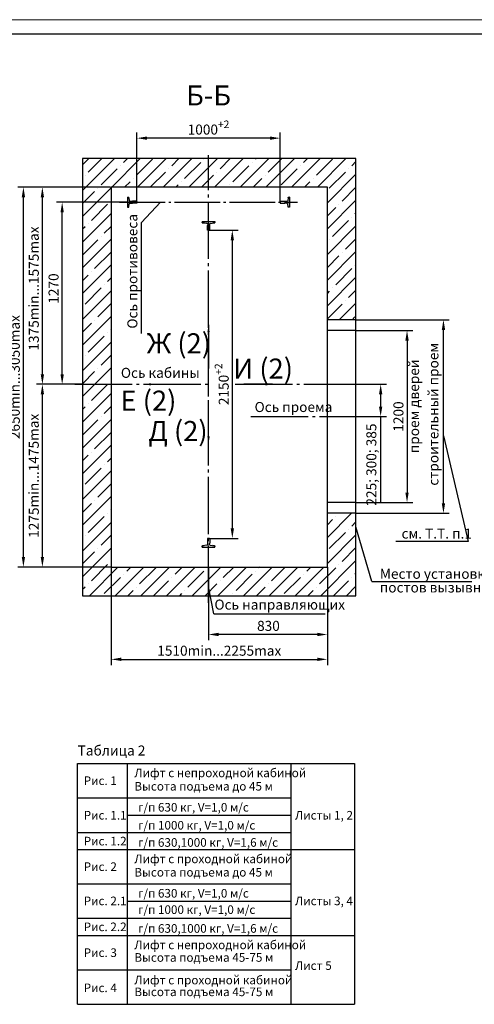
# Model space of a CAD drawing. Units: millimetres. Extents: x 0 to 2955, y -15 to 594.
# Drawn here: x 482 to 641, y 250 to 594 of the extents above; entities that cross this region are included whole.
import ezdxf
from ezdxf.enums import TextEntityAlignment as Align

# ---------------------------------------------------------------- set-up
doc = ezdxf.new("R2010")
doc.units = ezdxf.units.MM
doc.linetypes.add('CENTER5', pattern=[24, 20, -1.5, 1, -1.5])
doc.layers.add('ЕСКД_Оформление', color=1, linetype='Continuous', lineweight=13)
doc.styles.add('GOST', font='GOST_A (SAPR LM)_1.ttf')
doc.styles.add('ГОСТ 2.304', font='txt')
doc.dimstyles.get("Standard").update_dxf_attribs({"dimtxt": 2.5, "dimasz": 2.5, "dimexe": 0.18, "dimexo": 0.0625, "dimgap": 0.09, "dimtad": 0, "dimtih": 1, "dimtoh": 1, "dimdec": 4, "dimzin": 0, "dimdsep": 46, "dimtxsty": 'Standard', "dimcen": 0.09, "dimadec": 0, "dimazin": 0, "dimtfac": 1, "dimtdec": 4, "dimtofl": 0, "dimtmove": 0, "dimatfit": 3, "dimfxl": 1, "dimtolj": 1, "dimtzin": 0, "dimarcsym": 0})
doc.dimstyles.new('STANDARD$0', dxfattribs={"dimtxt": 3.5, "dimasz": 3.5, "dimexe": 2, "dimexo": 0, "dimgap": 1.25, "dimtad": 1, "dimdec": 3, "dimtxsty": 'Standard', "dimcen": 3.5, "dimclrd": 3, "dimclre": 1, "dimclrt": 3, "dimadec": 0, "dimazin": 2, "dimtfac": 1, "dimtdec": 3, "dimtmove": 0, "dimatfit": 3, "dimfxl": 1, "dimtolj": 1, "dimarcsym": 0})

# ---------------------------------------------------------------- blocks, each defined once
blk = doc.blocks.new('a1')
at = {"color": 1, "lineweight": 18}
blk.add_line((841, 594), (0, 594), dxfattribs=at)
blk.add_line((836, 589), (20, 589))
at = {"color": 3, "style": 'ГОСТ 2.304'}
for tag, height, rotation, width, p, p2 in [('НОМЕР(ВЕРХНИЙ)', 7, 180, 1.127685, (88, 585.5), (22, 585.5)), ('PODP_F', 2.5, 90.9722, 1.076581, (16, 54), (15.83, 64)), ('PODP_D', 2.5, 90, 1.056245, (19.5, 54), (19.5, 64)), ('FAM_OTD', 3.5, 90, 1.311762, (18.25, 31), (18.25, 52)), ('N_OTD', 3.5, 90, 2.090149, (18.25, 6), (18.25, 29))]:
    blk.add_attdef(tag, text='', height=height, rotation=rotation, dxfattribs=dict(at, width=width)).set_placement(p, p2, align=Align.FIT)
at = {"color": 3, "linetype": 'Continuous', "style": 'ГОСТ 2.304'}
for tag, height, p in [('НОМЕР(НИЖНИЙ)', 6, (775.99, 48.74)), ('СБОРОЧНЫЙ_ЧЕРТЕЖ', 3.5, (751.01, 22.54))]:
    blk.add_attdef(tag, text='', height=height, dxfattribs=at).set_placement(p, align=Align.CENTER)
for tag, width, p, p2 in [('D_izm', 0.965475, (706.36, 41.18), (715.78, 41.18)), ('N_izvech', 1.482197, (668.6, 40.77), (690.85, 40.77)), ('PODP_izm', 0.882558, (691.19, 40.77), (705.76, 40.77)), ('РАЗРАБОТАЛ', 0.946285, (668.25, 30.75), (690.5, 30.75)), ('R_D', 1.466544, (706.21, 30.82), (715.75, 30.82)), ('ПРОВЕРИЛ', 1.235596, (668.25, 25.69), (690.5, 25.69)), ('P_D', 1.457113, (706.25, 25.74), (715.72, 25.74)), ('Т контроль', 1.084467, (668.25, 20.87), (690.5, 20.87)), ('T_D', 1.470207, (706.25, 20.8), (715.81, 20.8)), ('SV_F', 2.544246, (668.25, 15.97), (690.53, 15.97)), ('SV_D', 1.055027, (706.31, 15.87), (715.81, 15.87)), ('НКОНТРОЛ', 1.218777, (668.25, 10.79), (690.5, 10.79)), ('N_D', 1.456502, (706.28, 11.15), (715.75, 11.15)), ('УТВЕРДИЛ', 1.218544, (668.25, 5.89), (690.5, 5.89)), ('UTV_D', 0.851914, (706.25, 5.92), (715.84, 5.92))]:
    blk.add_attdef(tag, text='', height=3.5, dxfattribs=dict(at, width=width)).set_placement(p, p2, align=Align.FIT)
at = {"color": 3, "linetype": 'Continuous'}
for tag, p, style in [('N_izm', (651.85, 40.94), 'ГОСТ 2.304'), ('T_izm', (659.2, 40.94), 'ГОСТ 2.304'), ('R_P', (691.57, 30.69), 'ГОСТ 2.304'), ('P_P', (691.59, 25.78), 'ГОСТ 2.304'), ('T_P', (691.62, 20.8), 'ГОСТ 2.304'), ('SV_P', (691.62, 15.68), 'GOST'), ('N_P', (691.7, 10.71), 'ГОСТ 2.304'), ('UTV_P', (691.83, 5.85), 'ГОСТ 2.304'), ('ListOfShops', (675.81, 0.76), 'ГОСТ 2.304')]:
    blk.add_attdef(tag, p, '', height=3.5, dxfattribs=dict(at, style=style))
at = {"linetype": 'Continuous', "lineweight": 30, "flags": 104}
blk.add_attdef('НАЗВАНИЕ1', text='', height=5, dxfattribs=at).set_placement((751.15, 43.18), align=Align.TOP_CENTER)
at = {"color": 3, "linetype": 'Continuous', "style": 'ГОСТ 2.304'}
for tag, height, p in [('ЛИТ', 3.5, (788.4, 32.5)), ('ОТДЕЛ', 5, (811, 8.75))]:
    blk.add_attdef(tag, text='', height=height, dxfattribs=at).set_placement(p, align=Align.MIDDLE_CENTER)
at = {"color": 3, "linetype": 'Continuous', "lineweight": 30, "flags": 104}
for tag, p in [('МАССА', (809.5, 32.5)), ('МАСШТАБ', (827, 32.5))]:
    blk.add_attdef(tag, text='', height=3.5, dxfattribs=at).set_placement(p, align=Align.MIDDLE_CENTER)
at = {"color": 3, "linetype": 'Continuous', "style": 'ГОСТ 2.304'}
for tag, p in [('ЛИСТ', (805.53, 22.5)), ('ЛИСТОВ', (835, 22.5))]:
    blk.add_attdef(tag, text='', height=3.5, dxfattribs=at).set_placement(p, align=Align.MIDDLE_RIGHT)
at = {"linetype": 'Continuous', "lineweight": 30, "flags": 104}
blk.add_attdef('МАТЕРИАЛ', text='', height=3.5, dxfattribs=at).set_placement((751, 12.5), align=Align.MIDDLE_CENTER)
at = {"color": 3, "style": 'ГОСТ 2.304'}
blk.add_attdef('ID_DOC', (8.34, 0.91), '', height=3.5, dxfattribs=at)
blk = doc.blocks.new('A$C4AC36E2B')
at = {"color": 1, "linetype": 'Continuous'}
for p, q in [((0, 0), (0, 5)), ((0, 0), (70, 0)), ((3.5, 8.9), (24.7, 11.6)), ((28, 63.5), (28, 35)), ((28, 35), (30, 33)), ((29.5, 65), (40.5, 65)), ((30, 17.5), (30, 33)), ((42, 35), (40, 33)), ((40, 17.5), (40, 33)), ((42, 63.5), (42, 35)), ((66.5, 8.9), (45.3, 11.6)), ((70, 0), (70, 5))]:
    blk.add_line(p, q, dxfattribs=at)
for centre, radius, start, end in [((4, 5), 4, 97.12502, 180), ((24, 17.5), 6, 277.12502, 0), ((29.5, 63.5), 1.5, 90, 180), ((46, 17.5), 6, 180, 262.87498), ((40.5, 63.5), 1.5, 0, 90), ((66, 5), 4, 0, 82.87498)]:
    blk.add_arc(centre, radius, start, end, dxfattribs=at)
blk = doc.blocks.new('*D164')
at = {"layer": 'Defpoints', "color": 0, "linetype": 'Continuous', "lineweight": 60}
for p in [(496.56, 530.29), (519.43, 530.29), (503.44, 466.79)]:
    blk.add_point(p, dxfattribs=at)
at = {"layer": 'ЕСКД_Оформление', "color": 1, "lineweight": -2}
for p, q in [((519.43, 530.29), (494.56, 530.29)), ((503.44, 466.79), (494.56, 466.79))]:
    blk.add_line(p, q, dxfattribs=at)
at = {"layer": 'ЕСКД_Оформление', "color": 3, "lineweight": -2}
blk.add_line((496.56, 470.29), (496.56, 526.79), dxfattribs=at)
at = {"layer": 'ЕСКД_Оформление', "color": 3, "linetype": 'Continuous', "lineweight": 60}
for points in [[(497.15, 526.79), (495.98, 526.79), (496.56, 530.29)], [(495.98, 470.29), (497.15, 470.29), (496.56, 466.79)]]:
    blk.add_solid(points, dxfattribs=at)
at = {"layer": 'ЕСКД_Оформление', "color": 3, "linetype": 'Continuous', "insert": (493.56, 500.2), "char_height": 3.5, "attachment_point": 5, "rotation": 90}
blk.add_mtext('\\A1;1270', dxfattribs=at)
blk = doc.blocks.new('*D165')
at = {"layer": 'Defpoints', "color": 0, "linetype": 'Continuous', "lineweight": 60}
for p in [(547.69, 403.04), (589.19, 403.04), (547.69, 379.5)]:
    blk.add_point(p, dxfattribs=at)
at = {"layer": 'ЕСКД_Оформление', "color": 1, "lineweight": -2}
for p, q in [((547.69, 403.04), (547.69, 377.5)), ((589.19, 403.04), (589.19, 377.5))]:
    blk.add_line(p, q, dxfattribs=at)
at = {"layer": 'ЕСКД_Оформление', "color": 3, "lineweight": -2}
blk.add_line((585.69, 379.5), (551.19, 379.5), dxfattribs=at)
at = {"layer": 'ЕСКД_Оформление', "color": 3, "linetype": 'Continuous', "lineweight": 60}
for points in [[(551.19, 380.09), (551.19, 378.92), (547.69, 379.5)], [(585.69, 378.92), (585.69, 380.09), (589.19, 379.5)]]:
    blk.add_solid(points, dxfattribs=at)
at = {"layer": 'ЕСКД_Оформление', "color": 3, "linetype": 'Continuous', "insert": (568.61, 382.51), "char_height": 3.5, "attachment_point": 5}
blk.add_mtext('\\A1;830', dxfattribs=at)
blk = doc.blocks.new('*D166')
at = {"layer": 'Defpoints', "color": 0, "linetype": 'Continuous', "lineweight": 60}
for p in [(547.69, 520.54), (547.69, 413.04), (555.99, 413.04)]:
    blk.add_point(p, dxfattribs=at)
at = {"layer": 'ЕСКД_Оформление', "color": 1, "lineweight": -2}
for p, q in [((547.69, 520.54), (557.99, 520.54)), ((547.69, 413.04), (557.99, 413.04))]:
    blk.add_line(p, q, dxfattribs=at)
at = {"layer": 'ЕСКД_Оформление', "color": 3, "lineweight": -2}
blk.add_line((555.99, 517.04), (555.99, 416.54), dxfattribs=at)
at = {"layer": 'ЕСКД_Оформление', "color": 3, "linetype": 'Continuous', "lineweight": 60}
for points in [[(556.58, 517.04), (555.41, 517.04), (555.99, 520.54)], [(555.41, 416.54), (556.58, 416.54), (555.99, 413.04)]]:
    blk.add_solid(points, dxfattribs=at)
at = {"layer": 'ЕСКД_Оформление', "color": 3, "linetype": 'Continuous', "insert": (552.99, 466.79), "char_height": 3.5, "attachment_point": 5, "rotation": 90}
blk.add_mtext('\\A1;\\A1;2150{\\H0.75x;\\S+2^ ;}', dxfattribs=at)
blk = doc.blocks.new('*D167')
at = {"layer": 'Defpoints', "color": 0, "linetype": 'Continuous', "lineweight": 60}
for p in [(599.19, 466.79), (599.19, 455.54), (607.8, 455.54)]:
    blk.add_point(p, dxfattribs=at)
at = {"layer": 'ЕСКД_Оформление', "color": 1, "lineweight": -2}
for p, q in [((599.19, 466.79), (609.8, 466.79)), ((599.19, 455.54), (609.8, 455.54))]:
    blk.add_line(p, q, dxfattribs=at)
at = {"layer": 'ЕСКД_Оформление', "color": 3, "lineweight": -2}
for p, q in [((607.8, 463.29), (607.8, 459.04)), ((607.8, 455.54), (607.8, 425.54))]:
    blk.add_line(p, q, dxfattribs=at)
at = {"layer": 'ЕСКД_Оформление', "color": 3, "linetype": 'Continuous', "lineweight": 60}
for points in [[(608.38, 463.29), (607.22, 463.29), (607.8, 466.79)], [(607.22, 459.04), (608.38, 459.04), (607.8, 455.54)]]:
    blk.add_solid(points, dxfattribs=at)
at = {"layer": 'ЕСКД_Оформление', "color": 3, "linetype": 'Continuous', "insert": (604.55, 438.79), "char_height": 3.5, "attachment_point": 5, "rotation": 90}
blk.add_mtext('\\A1;225; 300; 385', dxfattribs=at)
blk = doc.blocks.new('*D168')
at = {"layer": 'Defpoints', "color": 0, "linetype": 'Continuous', "lineweight": 60}
for p in [(522.68, 552.67), (522.68, 530.56), (572.68, 530.29)]:
    blk.add_point(p, dxfattribs=at)
at = {"layer": 'ЕСКД_Оформление', "color": 1, "lineweight": -2}
for p, q in [((522.68, 530.56), (522.68, 554.67)), ((572.68, 530.29), (572.68, 554.67))]:
    blk.add_line(p, q, dxfattribs=at)
at = {"layer": 'ЕСКД_Оформление', "color": 3, "lineweight": -2}
blk.add_line((569.18, 552.67), (526.18, 552.67), dxfattribs=at)
at = {"layer": 'ЕСКД_Оформление', "color": 3, "linetype": 'Continuous', "lineweight": 60}
for points in [[(526.18, 553.25), (526.18, 552.08), (522.68, 552.67)], [(569.18, 552.08), (569.18, 553.25), (572.68, 552.67)]]:
    blk.add_solid(points, dxfattribs=at)
at = {"layer": 'ЕСКД_Оформление', "color": 3, "linetype": 'Continuous', "insert": (547.68, 555.67), "char_height": 3.5, "attachment_point": 5}
blk.add_mtext('\\A1;\\A1;1000{\\H0.75x;\\S+2^ ;}', dxfattribs=at)
blk = doc.blocks.new('*D169')
at = {"layer": 'Defpoints', "color": 0, "linetype": 'Continuous', "lineweight": 60}
for p in [(599.19, 485.54), (599.19, 425.54), (617.01, 425.54)]:
    blk.add_point(p, dxfattribs=at)
at = {"layer": 'ЕСКД_Оформление', "color": 1, "lineweight": -2}
for p, q in [((599.19, 485.54), (619.01, 485.54)), ((599.19, 425.54), (619.01, 425.54))]:
    blk.add_line(p, q, dxfattribs=at)
at = {"layer": 'ЕСКД_Оформление', "color": 3, "lineweight": -2}
blk.add_line((617.01, 482.04), (617.01, 429.04), dxfattribs=at)
at = {"layer": 'ЕСКД_Оформление', "color": 3, "linetype": 'Continuous', "lineweight": 60}
for points in [[(617.6, 482.04), (616.43, 482.04), (617.01, 485.54)], [(616.43, 429.04), (617.6, 429.04), (617.01, 425.54)]]:
    blk.add_solid(points, dxfattribs=at)
at = {"layer": 'ЕСКД_Оформление', "color": 3, "linetype": 'Continuous', "insert": (614.01, 455.54), "char_height": 3.5, "attachment_point": 5, "rotation": 90}
blk.add_mtext('\\A1;1200', dxfattribs=at)
blk = doc.blocks.new('*D170')
at = {"layer": 'Defpoints', "color": 0, "linetype": 'Continuous', "lineweight": 60}
for p in [(599.19, 489.29), (629.73, 489.29), (599.19, 421.79)]:
    blk.add_point(p, dxfattribs=at)
at = {"layer": 'ЕСКД_Оформление', "color": 1, "lineweight": -2}
for p, q in [((599.19, 489.29), (631.73, 489.29)), ((599.19, 421.79), (631.73, 421.79))]:
    blk.add_line(p, q, dxfattribs=at)
at = {"layer": 'ЕСКД_Оформление', "color": 3, "lineweight": -2}
blk.add_line((629.73, 425.29), (629.73, 485.79), dxfattribs=at)
at = {"layer": 'ЕСКД_Оформление', "color": 3, "linetype": 'Continuous', "lineweight": 60}
for points in [[(630.32, 485.79), (629.15, 485.79), (629.73, 489.29)], [(629.15, 425.29), (630.32, 425.29), (629.73, 421.79)]]:
    blk.add_solid(points, dxfattribs=at)
at = {"layer": 'ЕСКД_Оформление', "color": 3, "linetype": 'Continuous', "insert": (626.23, 456.33), "char_height": 3.5, "attachment_point": 5, "rotation": 90}
blk.add_mtext('\\A1;строительный проем', dxfattribs=at)
blk = doc.blocks.new('*D171')
at = {"layer": 'Defpoints', "color": 0, "linetype": 'Continuous', "lineweight": 60}
for p in [(489.65, 535.54), (513.44, 535.54), (503.44, 466.79)]:
    blk.add_point(p, dxfattribs=at)
at = {"layer": 'ЕСКД_Оформление', "color": 1, "lineweight": -2}
for p, q in [((513.44, 535.54), (487.65, 535.54)), ((503.44, 466.79), (487.65, 466.79))]:
    blk.add_line(p, q, dxfattribs=at)
at = {"layer": 'ЕСКД_Оформление', "color": 3, "lineweight": -2}
blk.add_line((489.65, 470.29), (489.65, 532.04), dxfattribs=at)
at = {"layer": 'ЕСКД_Оформление', "color": 3, "linetype": 'Continuous', "lineweight": 60}
for points in [[(490.24, 532.04), (489.07, 532.04), (489.65, 535.54)], [(489.07, 470.29), (490.24, 470.29), (489.65, 466.79)]]:
    blk.add_solid(points, dxfattribs=at)
at = {"layer": 'ЕСКД_Оформление', "color": 3, "linetype": 'Continuous', "insert": (486.65, 500.2), "char_height": 3.5, "attachment_point": 5, "rotation": 90}
blk.add_mtext('\\A1;\\A1;1375min...1575max', dxfattribs=at)
blk = doc.blocks.new('*D172')
at = {"layer": 'Defpoints', "color": 0, "linetype": 'Continuous', "lineweight": 60}
for p in [(489.66, 466.79), (503.47, 466.79), (513.69, 403.04)]:
    blk.add_point(p, dxfattribs=at)
at = {"layer": 'ЕСКД_Оформление', "color": 1, "lineweight": -2}
for p, q in [((503.47, 466.79), (487.66, 466.79)), ((513.69, 403.04), (487.66, 403.04))]:
    blk.add_line(p, q, dxfattribs=at)
at = {"layer": 'ЕСКД_Оформление', "color": 3, "lineweight": -2}
blk.add_line((489.66, 406.54), (489.66, 463.29), dxfattribs=at)
at = {"layer": 'ЕСКД_Оформление', "color": 3, "linetype": 'Continuous', "lineweight": 60}
for points in [[(490.24, 463.29), (489.08, 463.29), (489.66, 466.79)], [(489.08, 406.54), (490.24, 406.54), (489.66, 403.04)]]:
    blk.add_solid(points, dxfattribs=at)
at = {"layer": 'ЕСКД_Оформление', "color": 3, "linetype": 'Continuous', "insert": (486.65, 434.87), "char_height": 3.5, "attachment_point": 5, "rotation": 90}
blk.add_mtext('\\A1;\\A1;1275min...1475max', dxfattribs=at)
blk = doc.blocks.new('*D173')
at = {"layer": 'Defpoints', "color": 0, "linetype": 'Continuous', "lineweight": 60}
for p in [(483.03, 535.54), (513.19, 535.54), (513.19, 403.04)]:
    blk.add_point(p, dxfattribs=at)
at = {"layer": 'ЕСКД_Оформление', "color": 1, "lineweight": -2}
for p, q in [((513.19, 535.54), (481.03, 535.54)), ((513.19, 403.04), (481.03, 403.04))]:
    blk.add_line(p, q, dxfattribs=at)
at = {"layer": 'ЕСКД_Оформление', "color": 3, "lineweight": -2}
blk.add_line((483.03, 406.54), (483.03, 532.04), dxfattribs=at)
at = {"layer": 'ЕСКД_Оформление', "color": 3, "linetype": 'Continuous', "lineweight": 60}
for points in [[(483.61, 532.04), (482.45, 532.04), (483.03, 535.54)], [(482.45, 406.54), (483.61, 406.54), (483.03, 403.04)]]:
    blk.add_solid(points, dxfattribs=at)
at = {"layer": 'ЕСКД_Оформление', "color": 3, "linetype": 'Continuous', "insert": (480.02, 469.29), "char_height": 3.5, "attachment_point": 5, "rotation": 90}
blk.add_mtext('\\A1;\\A1;2650min...3050max', dxfattribs=at)
blk = doc.blocks.new('*D174')
at = {"layer": 'Defpoints', "color": 0, "linetype": 'Continuous', "lineweight": 60}
for p in [(513.69, 403.04), (589.19, 403.04), (589.19, 370.83)]:
    blk.add_point(p, dxfattribs=at)
at = {"layer": 'ЕСКД_Оформление', "color": 1, "lineweight": -2}
for p, q in [((513.69, 403.04), (513.69, 368.83)), ((589.19, 403.04), (589.19, 368.83))]:
    blk.add_line(p, q, dxfattribs=at)
at = {"layer": 'ЕСКД_Оформление', "color": 3, "lineweight": -2}
blk.add_line((517.19, 370.83), (585.69, 370.83), dxfattribs=at)
at = {"layer": 'ЕСКД_Оформление', "color": 3, "linetype": 'Continuous', "lineweight": 60}
for points in [[(517.19, 371.42), (517.19, 370.25), (513.69, 370.83)], [(585.69, 370.25), (585.69, 371.42), (589.19, 370.83)]]:
    blk.add_solid(points, dxfattribs=at)
at = {"layer": 'ЕСКД_Оформление', "color": 3, "linetype": 'Continuous', "insert": (551.44, 373.84), "char_height": 3.5, "attachment_point": 5}
blk.add_mtext('\\A1;\\A1;1510min...2255max', dxfattribs=at)
blk = doc.blocks.new('прарапрапаопапа')
at = {"color": 1, "linetype": 'Continuous'}
for p, q in [((-37.62, -9061.82), (-40.68, -9062.2)), ((-40.68, -9062.2), (-39.45, -9062.05)), ((-39.45, -9062.05), (-39.45, -9062.05)), ((-37.3, -9057.18), (-37.3, -9060.43)), ((-37.3, -9060.43), (-37.1, -9060.63)), ((-37.15, -9057.03), (-35.85, -9057.03)), ((-37.1, -9061.22), (-37.1, -9060.63)), ((-35.7, -9060.43), (-35.9, -9060.63)), ((-35.9, -9061.22), (-35.9, -9060.63)), ((-35.7, -9057.18), (-35.7, -9060.43)), ((-35.37, -9061.82), (-32.31, -9062.2)), ((-32.32, -9062.2), (-33.54, -9062.05)), ((-33.54, -9062.05), (-33.54, -9062.05)), ((-40.95, -9063.23), (-40.95, -9062.5)), ((-40.95, -9062.5), (-40.95, -9062.63)), ((-32.05, -9063.23), (-40.95, -9063.23)), ((-32.05, -9062.5), (-32.05, -9062.63)), ((-32.05, -9063.23), (-32.05, -9062.5))]:
    blk.add_line(p, q, dxfattribs=at)
for centre, radius, start, end in [((-40.65, -9062.5), 0.3, 97.12502, 180), ((-40.65, -9062.5), 0.3, 95.71059, 180), ((-37.7, -9061.22), 0.6, 277.12502, 0), ((-37.15, -9057.18), 0.15, 90, 180), ((-35.3, -9061.22), 0.6, 180, 262.87498), ((-35.85, -9057.18), 0.15, 0, 90), ((-32.35, -9062.5), 0.3, 0, 84.28941), ((-32.35, -9062.5), 0.3, 0, 82.87498)]:
    blk.add_arc(centre, radius, start, end, dxfattribs=at)

msp = doc.modelspace()

# ---------------------------------------------------------------- hatches: boundary and pattern name
h = msp.add_hatch()
h.set_pattern_fill('ANSI35', color=1, angle=180, style=0)
h.set_pattern_definition([(225, (-23640, -646.821), (4.490128, -4.490128), []), (225, (-23644.49, -646.821), (4.490128, -4.490128), [7.9375, -1.5875, 0, -1.5875])])
h.paths.add_polyline_path([(513.6854131, 535.53773), (513.6854131, 466.7877293), (503.6854131, 466.7877293), (503.6854131, 545.53773), (599.1854131, 545.53773), (599.1854131, 530.2877293), (589.1854131, 530.2877293), (589.1854131, 535.53773)])
h.paths.add_polyline_path([(599.1854131, 489.2877293), (589.1854131, 489.2877293), (589.1854131, 530.2877293), (599.1854131, 530.2877293)], flags=17)
h.paths.add_polyline_path([(589.1854131, 421.7877293), (599.1854131, 421.7877293), (599.1854131, 393.0377293), (503.6854131, 393.0377293), (503.6854131, 466.7877293), (513.6854131, 466.7877293), (513.6854131, 403.0377293), (589.1854131, 403.0377293)])

# ---------------------------------------------------------------- linework, layer by layer
at = {"color": 4, "linetype": 'CENTER5'}
for p, q in [((547.6854131, 390.5101252), (547.6854131, 546.7550182)), ((500.9726785, 466.7877293), (548.5864469, 466.7877293)), ((557.0077604, 466.7877293), (603.572795, 466.7877293)), ((562.4392787, 455.5377293), (603.1669828, 455.5377293))]:
    msp.add_line(p, q, dxfattribs=at)
at = {"color": 7}
for p, q in [((599.1854131, 545.53773), (503.6854131, 545.53773)), ((503.6854131, 545.53773), (503.6854131, 393.0377293)), ((599.1854131, 393.0377293), (599.1854131, 545.53773)), ((589.1854131, 535.53773), (513.6854131, 535.53773)), ((513.6854131, 535.53773), (513.6854131, 403.0377293)), ((589.1854131, 403.0377293), (589.1854131, 535.53773)), ((513.6854131, 403.0377293), (589.1854131, 403.0377293)), ((503.6854131, 393.0377293), (599.1854131, 393.0377293))]:
    msp.add_line(p, q, dxfattribs=at)
at = {"color": 4, "linetype": 'CENTER5', "ltscale": 0.8}
msp.add_line((516.5686257, 530.2877293), (578.8022004, 530.2877293), dxfattribs=at)
at = {"color": 1, "linetype": 'Continuous'}
for p, q in [((519.4314867, 532.0377293), (519.6799303, 532.0377293)), ((519.4314867, 532.0377293), (519.4314867, 528.5377293)), ((519.8783858, 531.8625363), (520.011138, 530.8005189)), ((519.8783858, 528.7129224), (520.011138, 529.7749397)), ((520.3088214, 530.5377293), (521.0814867, 530.5377293)), ((520.3088214, 530.0377293), (521.0814867, 530.0377293)), ((521.1814867, 529.9377293), (521.0814867, 530.0377293)), ((522.6064867, 530.6377293), (521.1814867, 530.6377293)), ((522.6064867, 529.9377293), (521.1814867, 529.9377293)), ((522.6814867, 530.5627293), (522.6814867, 530.0127293)), ((519.4314867, 528.5377293), (519.6799303, 528.5377293)), ((519.4161901, 316.4731757), (576.4161901, 316.4731757)), ((501.9161901, 310.4731757), (576.4161901, 310.4731757)), ((519.4161901, 286.4731757), (576.4161901, 286.4731757)), ((501.9161901, 280.4731757), (576.4161901, 280.4731757))]:
    msp.add_line(p, q, dxfattribs=at)
at = {"color": 1}
for p, q in [((519.4314867, 532.0377293), (519.6799303, 532.0377293)), ((519.4314867, 532.0377293), (519.4314867, 528.5377293)), ((519.8783859, 531.8625363), (520.011138, 530.8005189)), ((519.8783859, 528.7129224), (520.011138, 529.7749397)), ((521.0814867, 530.5377293), (520.3088214, 530.5377293)), ((521.0814867, 530.0377293), (520.3088214, 530.0377293)), ((521.1814867, 530.6377293), (521.0814867, 530.5377293)), ((521.1814867, 529.9377293), (521.0814867, 530.0377293)), ((522.6064867, 530.6377293), (521.1814867, 530.6377293)), ((522.6064867, 529.9377293), (521.1814867, 529.9377293)), ((522.6814867, 530.5627293), (522.6814867, 530.0127293)), ((519.4314867, 528.5377293), (519.6799303, 528.5377293)), ((599.1854131, 485.5377293), (589.1854131, 485.5377293)), ((599.1854131, 425.5377293), (589.1854131, 425.5377293))]:
    msp.add_line(p, q, dxfattribs=at)
at = {"color": 3, "linetype": 'Continuous'}
for p, q in [((530.9205117, 530.2877293), (524.2445322, 523.2909241)), ((524.2445322, 484.5355154), (524.2445322, 523.2909241)), ((604.6979698, 398.0173485), (599.1854131, 417.0079764)), ((604.6979698, 398.0173485), (639.6990003, 398.0173485)), ((549.5003318, 386.693839), (588.4226713, 386.693839))]:
    msp.add_line(p, q, dxfattribs=at)
for p, q in [((599.1854131, 489.2877293), (589.1854131, 489.2877293)), ((599.1854131, 421.7877293), (589.1854131, 421.7877293)), ((501.9161901, 334.4731757), (598.6661901, 334.4731757)), ((501.9161901, 250.4731757), (501.9161901, 334.4731757)), ((519.4161901, 250.4731757), (519.4161901, 334.4731757)), ((576.4161901, 334.4731757), (576.4161901, 250.4731757)), ((598.6661901, 334.4731757), (598.6661901, 250.4731757)), ((501.9161901, 322.4731757), (576.4161901, 322.4731757)), ((598.6661901, 280.4731757), (598.6842269, 280.4731757)), ((501.9161901, 250.4731757), (598.6661901, 250.4731757))]:
    msp.add_line(p, q)
at = {"color": 4, "linetype": 'Continuous'}
for p, q in [((547.6854131, 479.2877293), (547.6854131, 472.2877293)), ((547.6854131, 454.2877293), (547.6854131, 461.2877293))]:
    msp.add_line(p, q, dxfattribs=at)
at = {"color": 3, "linetype": 'Continuous', "lineweight": 25}
for p, q in [((629.7320487, 448.7871789), (638.362438, 411.9760539)), ((638.362438, 411.9760539), (613.1047666, 411.9760539))]:
    msp.add_line(p, q, dxfattribs=at)
at = {"color": 3}
msp.add_line((549.5003318, 386.693839), (547.6854131, 396.2594078), dxfattribs=at)
at = {"color": 0, "linetype": 'Continuous'}
for p, q in [((501.9161901, 304.4731757), (598.6842269, 304.4731757)), ((501.9161901, 274.4731757), (598.6661901, 274.4731757))]:
    msp.add_line(p, q, dxfattribs=at)
at = {"color": 0, "linetype": 'ByBlock'}
msp.add_line((501.9161901, 292.4731757), (576.4161901, 292.4731757), dxfattribs=at)
at = {"linetype": 'ByBlock'}
msp.add_line((501.9161901, 262.4731757), (576.4161901, 262.4731757), dxfattribs=at)
at = {"color": 1}
for centre, radius, start, end in [((519.6799303, 531.8377293), 0.2, 7.125016351, 90), ((520.3088214, 530.8377293), 0.3, 187.125016351, 270), ((520.3088214, 529.7377293), 0.3, 90, 172.874983649), ((522.6064867, 530.5627293), 0.075, 0, 90), ((522.6064867, 530.0127293), 0.075, 270, 0), ((519.6799303, 528.7377293), 0.2, 270, 352.874983649)]:
    msp.add_arc(centre, radius, start, end, dxfattribs=at)
at = {"color": 1, "linetype": 'Continuous'}
for centre, start, end in [((522.6064867, 530.5627293), 0, 90), ((522.6064867, 530.0127293), 270, 0)]:
    msp.add_arc(centre, 0.075, start, end, dxfattribs=at)

# ---------------------------------------------------------------- block references
msp.add_blockref('a1', (0, 0))
at = {"color": 7, "linetype": 'Continuous', "xscale": -0.0499999999992724, "yscale": 0.05000000000291038, "zscale": 0.05, "rotation": 89.9999999999995}
msp.add_blockref('A$C4AC36E2B', (575.9314867, 532.0377293), dxfattribs=at)
at = {"color": 7, "linetype": 'Continuous', "extrusion": (0, 0, -1), "xscale": -0.5, "yscale": 0.5, "zscale": -0.5, "rotation": 180}
msp.add_blockref('прарапрапаопапа', (-529.4375539, -4007.9786534), dxfattribs=at)
at = {"color": 7, "linetype": 'Continuous', "extrusion": (0, 0, -1), "xscale": 0.5, "yscale": 0.5, "zscale": -0.5}
msp.add_blockref('прарапрапаопапа', (-529.4375539, 4941.5541121), dxfattribs=at)

# ---------------------------------------------------------------- texts
at = {"color": 3, "linetype": 'Continuous', "style": 'GOST'}
msp.add_text('Б-Б', height=7, dxfattribs=at).set_placement((547.6854131, 564.0787059), align=Align.CENTER)
for s, p in [('Ось противовеса', (522.8346345, 486.211308)), ('проем дверей', (621.2276368, 442.7500591))]:
    msp.add_text(s, height=3.5, rotation=90, dxfattribs=at).set_placement(p)
at = {"color": 3, "linetype": 'Continuous'}
for s, p in [('Ж (2)', (537.300092, 477.5872722)), ('И (2)', (566.7381767, 468.7676455)), ('Е (2)', (526.7000926, 457.5794396)), ('Д (2)', (537.012368, 446.9927232))]:
    msp.add_text(s, height=7, dxfattribs=at).set_placement(p, align=Align.CENTER)
at = {"color": 3}
for s, p in [('Ось кабины', (517.0686386, 469.0424819)), ('Ось проема', (563.76385, 457.119344)), ('Место установки ', (607.5160653, 398.9310973)), ('постов вызывных', (607.5160653, 394.1582296)), ('Ось направляющих', (549.7505462, 388.1788518))]:
    msp.add_text(s, height=3.5, dxfattribs=at).set_placement(p)
at = {"color": 3, "linetype": 'Continuous', "lineweight": 35, "style": 'ГОСТ 2.304'}
msp.add_text('см. Т.Т. п.1  ', height=3.5, dxfattribs=at).set_placement((615.1047666, 412.9760539))
at = {"color": 3, "linetype": 'Continuous', "style": 'GOST'}
for s, height, p in [('Таблица 2', 3.5, (501.9788034, 337.2710156)), ('Рис. 1', 3, (504.0854972, 326.9924992)), ('Лифт с непроходной кабиной', 3, (521.772933, 329.7109147)), ('Высота подъема до 45 м', 3, (521.772933, 325.0430222)), ('г/п 630 кг, V=1,0 м/с', 3, (523.0849833, 317.7109147)), ('Рис. 1.1', 3, (504.0854972, 314.9344119)), ('Листы 1, 2', 3, (577.8831187, 314.9344119)), ('г/п 1000 кг, V=1,0 м/с', 3, (523.0849833, 311.4333665)), ('Рис. 1.2', 3, (504.0854972, 305.9109223)), ('г/п 630,1000 кг, V=1,6 м/с', 3, (523.0849833, 305.4413224)), ('Лифт с проходной кабиной', 3, (521.772933, 299.7109147)), ('Рис. 2', 3, (504.0854972, 296.9924992)), ('Высота подъема до 45 м', 3, (521.772933, 295.0430222)), ('г/п 630 кг, V=1,0 м/с', 3, (523.0849833, 287.7109147)), ('Рис. 2.1', 3, (504.0854972, 285.0486395)), ('г/п 1000 кг, V=1,0 м/с', 3, (523.0849833, 281.9981988)), ('Листы 3, 4', 3, (577.8831187, 285.0486395)), ('Рис. 2.2', 3, (504.0854972, 275.9981988)), ('г/п 630,1000 кг, V=1,6 м/с', 3, (523.0849833, 275.4413224)), ('Лифт с непроходной кабиной', 3, (521.772933, 269.7109147)), ('Рис. 3', 3, (504.0854972, 266.9924992)), ('Высота подъема 45-75 м', 3, (521.772933, 265.3205704)), ('Лист 5', 3, (577.8831187, 262.4731757)), ('Рис. 4', 3, (504.0854972, 254.714951)), ('Лифт с проходной кабиной', 3, (521.772933, 257.4333665)), ('Высота подъема 45-75 м', 3, (521.772933, 253.3205704))]:
    msp.add_text(s, height=height, dxfattribs=at).set_placement(p)

# ---------------------------------------------------------------- dimensions: what is measured, and where the dimension line sits
at = {"layer": 'ЕСКД_Оформление'}
for base, p1, p2, angle, text, picture, middle in [((522.6814867, 552.6672154), (572.6814867, 530.2877293), (522.6814867, 530.5627293), 180, '\\A1;<>{\\H0.75x;\\S+2^ ;}', '*D168', (547.6814867, 552.6672154)), ((483.0302315, 535.5377313), (513.185413, 403.0377306), (513.185413, 535.5377313), 90, '\\A1;2650min...3050max', '*D173', (483.0302315, 469.287731)), ((489.653946, 535.5377306), (503.435413, 466.78773), (513.435413, 535.5377306), 270, '\\A1;1375min...1575max', '*D171', (489.653946, 500.2040346)), ((555.9926045, 413.0377293), (547.6854131, 520.5377293, 5.9990115), (547.6854131, 413.0377293), 90, '\\A1;<>{\\H0.75x;\\S+2^ ;}', '*D166', (555.9926045, 466.7877293)), ((629.7320487, 489.2877293), (599.1854131, 421.7877293), (599.1854131, 489.2877293), 90, 'строительный проем', '*D170', (629.7320487, 456.3300867)), ((489.6607029, 466.7877293), (513.6854131, 403.0377293), (503.4726785, 466.7877293), 90, '\\A1;1275min...1475max', '*D172', (489.6607029, 434.8721888)), ((607.8006521, 455.5377293), (599.1854131, 466.7877293), (599.1854131, 455.5377293), 90, '<>; 300; 385', '*D167', (607.8006521, 438.7879793)), ((589.1854131, 370.8349072), (513.6854131, 403.0377293), (589.1854131, 403.0377293), 180, '\\A1;<>min...2255max', '*D174', (551.4354131, 370.8349072))]:
    dim = msp.add_linear_dim(base=base, p1=p1, p2=p2, angle=angle, text=text, dimstyle='STANDARD$0', override={"dimlfac": 20}, dxfattribs=at)
    dim.commit()
    dim.dimension.update_dxf_attribs({"geometry": picture, "text_midpoint": middle, "dimtype": 160})
for base, p1, p2, angle, picture, middle in [((496.5643036, 530.2877293), (503.435413, 466.78773), (519.4314867, 530.2877293), 270, '*D164', (496.5643036, 500.2040339)), ((617.0117319, 425.5377293), (599.1854131, 485.5377293), (599.1854131, 425.5377293), 90, '*D169', (617.0117319, 455.5377293)), ((547.6854131, 379.5036553), (589.1854131, 403.0377293), (547.6854131, 403.0377293), 180, '*D165', (568.6139977, 379.5036553))]:
    dim = msp.add_linear_dim(base=base, p1=p1, p2=p2, angle=angle, dimstyle='STANDARD$0', override={"dimlfac": 20}, dxfattribs=at)
    dim.commit()
    dim.dimension.update_dxf_attribs({"geometry": picture, "text_midpoint": middle, "dimtype": 160})

# ---------------------------------------------------------------- leaders
at = {"color": 7, "linetype": 'Continuous'}
for points in [[(547.6854131, 487.4855794), (547.6854131, 477.4855794)], [(525.1446829, 466.7877293), (535.1446829, 466.7877293)], [(570.0284553, 466.7877293), (560.0284553, 466.7877293)], [(547.6854131, 446.0898793), (547.6854131, 456.0898793)]]:
    msp.add_leader(points, dimstyle='Standard', override={"dimgap": 1.25, "dimtad": 0, "dimlfac": 50}, dxfattribs=at)

doc.saveas('drawing.dxf')
